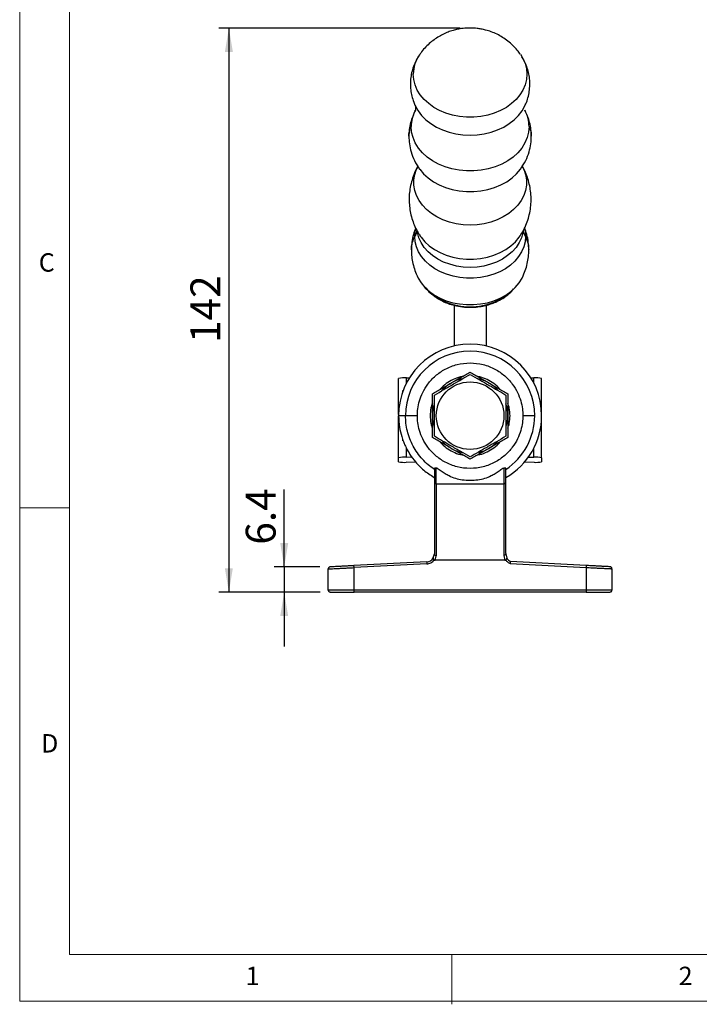
# Model space of a CAD drawing. Units: millimetres. Extents: x 5 to 297, y 6 to 206.
# Drawn here: x 5 to 74, y 6 to 105 of the extents above; entities that cross this region are included whole.
import ezdxf

# ---------------------------------------------------------------- set-up
doc = ezdxf.new("R2010")
doc.units = ezdxf.units.MM
doc.layers.add('DIM', color=5, linetype='Continuous')
doc.layers.add('SLD-0', color=179, linetype='Continuous')
doc.styles.add('SLDTEXTSTYLE1', font='TXT', dxfattribs={"width": 0.75})
doc.dimstyles.new('SLDDIMSTYLE1', dxfattribs={"dimtxt": 3, "dimasz": 2.4, "dimexe": 0, "dimexo": 0.0625, "dimgap": 0.75, "dimtad": 1, "dimdec": 1, "dimlfac": 2.5, "dimrnd": 1e-09, "dimzin": 12, "dimdsep": 46, "dimtxsty": 'SLDTEXTSTYLE1', "dimsah": 1, "dimcen": 0.09, "dimadec": 0, "dimazin": 3, "dimtfac": 1, "dimtdec": 1, "dimtmove": 0, "dimatfit": 0, "dimfxl": 0, "dimfrac": 2, "dimtolj": 1, "dimtzin": 12, "dimarcsym": 0})
doc.dimstyles.new('SLDDIMSTYLE2', dxfattribs={"dimtxt": 3, "dimasz": 2.4, "dimexe": 0, "dimexo": 0.0625, "dimgap": 0.75, "dimtad": 1, "dimdec": 1, "dimlfac": 2.5, "dimrnd": 1e-09, "dimzin": 12, "dimdsep": 46, "dimtxsty": 'SLDTEXTSTYLE1', "dimsah": 1, "dimcen": 0.09, "dimadec": 0, "dimazin": 3, "dimtfac": 1, "dimtdec": 1, "dimtofl": 0, "dimtmove": 0, "dimatfit": 3, "dimfxl": 0, "dimfrac": 2, "dimtolj": 1, "dimtzin": 12, "dimarcsym": 0})

# ---------------------------------------------------------------- blocks, each defined once
blk = doc.blocks.new('_D_10')
at = {"layer": 'DIM', "color": 5}
for p, q in [((31.927, 50.019), (31.927, 57.809)), ((35.501, 50.019), (30.927, 50.019)), ((31.927, 50.019), (31.927, 47.498)), ((35.559, 47.498), (30.927, 47.498)), ((31.927, 47.498), (31.927, 41.998))]:
    blk.add_line(p, q, dxfattribs=at)
for points in [[(31.927, 50.019), (32.327, 52.419), (31.527, 52.419)], [(31.927, 47.498), (31.527, 45.098), (32.327, 45.098)]]:
    blk.add_solid(points, dxfattribs=at)
at = {"layer": 'DIM', "color": 5, "insert": (28.06, 52.267), "char_height": 3, "attachment_point": 1, "rotation": 90, "style": 'SLDTEXTSTYLE1'}
blk.add_mtext('6.4', dxfattribs=at)
blk = doc.blocks.new('_D_11')
at = {"layer": 'DIM', "color": 5}
for p, q in [((49.639, 104.298), (25.358, 104.298)), ((26.358, 104.298), (26.358, 47.498)), ((35.559, 47.498), (25.358, 47.498))]:
    blk.add_line(p, q, dxfattribs=at)
for points in [[(26.358, 104.298), (25.958, 101.898), (26.758, 101.898)], [(26.358, 47.498), (26.758, 49.898), (25.958, 49.898)]]:
    blk.add_solid(points, dxfattribs=at)
at = {"layer": 'DIM', "color": 5, "insert": (22.491, 72.573), "char_height": 3, "attachment_point": 1, "rotation": 90, "style": 'SLDTEXTSTYLE1'}
blk.add_mtext('142', dxfattribs=at)

msp = doc.modelspace()

# ---------------------------------------------------------------- linework, layer by layer
at = {"color": 7, "linetype": 'Continuous', "lineweight": 25}
for p, q in [((55.726519, 90.097598), (55.760749, 90.145804)), ((49.039225, 76.375849), (49.039225, 72.278337)), ((52.239225, 76.375131), (52.239225, 72.278337)), ((43.439225, 65.365435), (43.439225, 69.008365)), ((44.231414, 69.073093), (44.538787, 69.083276)), ((56.739664, 69.083276), (57.047036, 69.073093)), ((57.839225, 65.365435), (57.839225, 69.008365)), ((43.865545, 67.700669), (43.865545, 67.797535)), ((43.439225, 61.013612), (43.439225, 65.257535)), ((57.839225, 61.013612), (57.839225, 65.149638)), ((43.865545, 62.717536), (43.865545, 62.787155)), ((43.439225, 60.623096), (43.439225, 61.013612)), ((45.221288, 60.526085), (44.201199, 60.560011)), ((44.231414, 61.078339), (44.779269, 61.096492)), ((57.077252, 60.560011), (56.067699, 60.526435)), ((56.515687, 61.095945), (57.047036, 61.078339)), ((57.839225, 61.013612), (57.839225, 60.623096)), ((47.331575, 59.977536), (47.239225, 59.977536)), ((53.946876, 59.977536), (54.039225, 59.977536)), ((54.039225, 59.977536), (54.039225, 58.40208)), ((47.039225, 58.587145), (47.039225, 51.337109)), ((54.239225, 51.366574), (54.239225, 58.587145)), ((47.239225, 58.40208), (54.039225, 58.40208)), ((47.239225, 58.40208), (47.239225, 51.15167)), ((54.039225, 58.40208), (54.039225, 51.188746)), ((46.930298, 50.934098), (47.039225, 51.337109)), ((47.130611, 50.698439), (47.239225, 51.15167)), ((54.128326, 50.698438), (47.130618, 50.698438)), ((54.039225, 51.188746), (54.128334, 50.698439)), ((54.238766, 51.360611), (54.330005, 50.927114)), ((36.359225, 47.697536), (36.359225, 49.827987)), ((46.28113, 50.538207), (38.948749, 50.1536)), ((46.291606, 50.338482), (38.959225, 49.953875)), ((38.959225, 47.697536), (38.959225, 49.953875)), ((54.675384, 50.369718), (62.319225, 49.968774)), ((62.329702, 50.1685), (54.719636, 50.567672)), ((62.319225, 49.968774), (62.319225, 47.697536)), ((64.919225, 49.842886), (64.919225, 47.697536)), ((38.959225, 47.697536), (36.359225, 47.697536)), ((62.319225, 47.697536), (38.959225, 47.697536)), ((38.959225, 47.497536), (38.959225, 47.697536)), ((64.919225, 47.697536), (62.319225, 47.697536)), ((62.319225, 47.497536), (38.959225, 47.497536))]:
    msp.add_line(p, q, dxfattribs=at)
at = {"color": 8, "linetype": 'Continuous', "lineweight": 25}
for p, q in [((44.231414, 68.542593), (44.231414, 69.073093)), ((57.047036, 68.542593), (57.047036, 69.073093)), ((44.139973, 65.257535), (43.438417, 65.257535)), ((44.231414, 61.078339), (44.231414, 61.973133)), ((57.047036, 61.078339), (57.047036, 61.972478))]:
    msp.add_line(p, q, dxfattribs=at)
at = {"color": 8, "linetype": 'Continuous', "lineweight": 25, "flags": 128}
for points in [[(55.70053, 101.653857), (55.958362, 101.23033), (56.18037, 100.714279), (56.314991, 100.181283), (56.360102, 99.639751), (56.314991, 99.098213), (56.18037, 98.565216), (55.958362, 98.049171), (55.652468, 97.558201), (55.267512, 97.100065), (54.809565, 96.68198), (54.28585, 96.310539), (53.704624, 95.991604), (53.075056, 95.730202), (52.407073, 95.530454), (51.711211, 95.395515), (50.998442, 95.327507), (50.280008, 95.327507), (49.56724, 95.395515), (48.871377, 95.530454), (48.203394, 95.730202), (47.573826, 95.991604), (46.992601, 96.310539), (46.468885, 96.68198), (46.010938, 97.100065), (45.625982, 97.558201), (45.320088, 98.049171), (45.09808, 98.565216), (44.963459, 99.098213), (44.918348, 99.639751), (44.918348, 99.639751)], [(45.128238, 96.444465), (45.400129, 95.962391), (45.760424, 95.491071), (46.194678, 95.056761), (46.696306, 94.666047), (47.257705, 94.324852), (47.870364, 94.038348), (48.524996, 93.810878), (49.211678, 93.645893), (49.92, 93.545891), (50.639225, 93.512387)], [(50.639225, 93.512387), (51.35845, 93.545891), (52.066772, 93.645893), (52.753454, 93.810878), (53.408086, 94.038348), (54.020745, 94.324852), (54.582144, 94.666047), (55.083773, 95.056761), (55.518026, 95.491071), (55.878321, 95.962391), (56.156851, 96.458561)], [(55.900905, 90.355296), (56.039063, 90.069155), (56.216382, 89.547561), (56.305746, 89.013294), (56.305746, 88.474781), (56.216382, 87.940512), (56.039063, 87.418918), (55.776584, 86.918221), (55.433087, 86.446316), (55.013987, 86.010651), (54.525895, 85.618092), (53.976508, 85.274829), (53.37449, 84.98628), (52.729335, 84.756992), (52.051218, 84.590582), (51.350833, 84.489674), (50.639225, 84.455861), (49.927618, 84.489674), (49.227232, 84.590582), (48.549115, 84.756992), (47.90396, 84.98628), (47.301942, 85.274829), (46.752555, 85.618092), (46.264463, 86.010651), (45.845363, 86.446316), (45.501866, 86.918221), (45.239388, 87.418918), (45.062068, 87.940512), (44.972704, 88.474781), (44.972704, 89.013294), (45.062068, 89.547561), (45.239388, 90.069155), (45.391578, 90.381191)], [(45.554455, 90.094103), (45.563404, 90.081761), (45.953165, 89.617906), (46.416828, 89.1946), (46.947081, 88.818524), (47.535562, 88.495607), (48.172989, 88.230942), (48.849309, 88.0287), (49.553858, 87.892077), (50.275524, 87.823219), (51.002926, 87.823219), (51.724592, 87.892077), (52.429141, 88.0287), (53.105462, 88.230942), (53.742889, 88.495607), (54.331369, 88.818524), (54.861622, 89.1946), (55.325285, 89.617906), (55.715047, 90.081761), (55.726519, 90.097598)], [(45.070026, 83.302103), (45.113941, 83.829282), (45.16749, 84.085573)], [(55.939277, 83.734248), (55.933525, 83.700128), (55.797254, 83.182712), (55.572727, 82.683156), (55.263787, 82.210005), (54.87572, 81.77136), (54.415164, 81.374724), (53.890001, 81.026886), (53.309217, 80.733792), (52.682749, 80.500461), (52.021315, 80.330883), (51.336233, 80.227963), (50.639225, 80.193458), (49.942217, 80.227963), (49.257136, 80.330883), (48.595702, 80.500461), (47.969233, 80.733792), (47.388449, 81.026886), (46.863286, 81.374724), (46.402731, 81.77136), (46.014663, 82.210005), (45.705723, 82.683156), (45.481196, 83.182712), (45.344925, 83.700128), (45.331842, 83.78158)], [(45.588275, 83.384533), (45.700915, 83.221544), (46.080117, 82.770256), (46.531219, 82.358418), (47.047107, 81.992532), (47.619644, 81.678362), (48.239803, 81.420867), (48.897801, 81.224106), (49.583263, 81.091182), (50.285378, 81.024192), (50.993073, 81.024192), (51.695188, 81.091182), (52.380649, 81.224106), (53.038648, 81.420867), (53.658806, 81.678362), (54.231343, 81.992532), (54.747231, 82.358418), (55.198333, 82.770256), (55.577535, 83.221544), (55.689552, 83.383585)], [(56.111617, 84.082953), (56.164509, 83.829282), (56.208424, 83.302103)]]:
    msp.add_lwpolyline(points, dxfattribs=at)
at = {"color": 7, "linetype": 'Continuous', "lineweight": 25, "flags": 128}
for points in [[(45.105815, 95.98418), (45.124514, 96.020306), (45.126298, 96.023704)], [(56.151067, 96.025769), (56.153937, 96.020306), (56.171139, 95.987106)], [(56.570448, 94.371242), (56.523678, 93.809796), (56.384107, 93.257205), (56.153937, 92.722179), (55.836795, 92.213164), (55.437685, 91.73818), (54.9629, 91.304724), (54.419929, 90.919627), (53.817333, 90.588964), (53.164617, 90.317951), (52.472074, 90.110857), (51.750625, 89.970956), (51.01165, 89.90045), (50.266801, 89.90045), (49.527825, 89.970956), (48.806377, 90.110857), (48.113833, 90.317951), (47.461117, 90.588964), (46.858522, 90.919627), (46.31555, 91.304724), (45.840765, 91.73818), (45.441655, 92.213164), (45.124514, 92.722179), (44.894343, 93.257205), (44.754772, 93.809796), (44.708002, 94.371242)], [(56.208424, 83.302103), (56.164509, 82.774926), (56.033457, 82.256062), (55.817335, 81.753693), (55.519551, 81.275747), (55.144801, 80.829756), (54.698996, 80.422754), (54.189166, 80.061163), (53.623351, 79.750682), (53.010475, 79.496212), (52.360202, 79.301761), (51.682789, 79.170398), (50.988918, 79.104192), (50.289532, 79.104192), (49.595661, 79.170398), (48.918248, 79.301761), (48.267976, 79.496212), (47.655099, 79.750682), (47.089284, 80.061163), (46.579454, 80.422754), (46.133649, 80.829756), (45.758899, 81.275747), (45.461115, 81.753693), (45.244993, 82.256062), (45.113941, 82.774926), (45.070026, 83.302103)], [(45.361448, 79.214914), (45.412909, 79.112939), (45.713466, 78.630541), (46.091704, 78.180398), (46.54166, 77.769608), (47.056236, 77.404649), (47.627318, 77.091278), (48.2459, 76.834438), (48.902227, 76.638178), (49.585946, 76.505591), (50.286277, 76.438771), (50.992174, 76.438771), (51.692504, 76.505591), (52.376224, 76.638178), (53.03255, 76.834438), (53.651132, 77.091278), (54.222214, 77.404649), (54.736791, 77.769608), (55.186747, 78.180398), (55.564985, 78.630541), (55.865541, 79.112939), (55.917666, 79.216285)], [(36.548748, 50.027712), (36.511257, 50.022149), (36.477723, 50.010627)], [(62.329702, 50.1685), (62.3295, 50.164662), (62.328904, 50.153296), (62.327936, 50.13484), (62.326633, 50.110001), (62.325045, 50.079736), (62.323235, 50.045206), (62.321269, 50.007739), (62.319225, 49.968774)]]:
    msp.add_lwpolyline(points, dxfattribs=at)
at = {"color": 7, "linetype": 'Continuous', "lineweight": 25}
msp.add_circle((50.639225, 65.257536), 3.4, dxfattribs=at)
at = {"color": 8, "linetype": 'Continuous', "lineweight": 25}
for centre, radius, start, end in [((48.434923, 99.602967), 3.516768, 144.49648599, 179.40069933), ((48.243834, 94.354697), 3.53587, 152.55845692, 179.73190078), ((53.034209, 94.354645), 3.536278, 0.26891433, 27.49250695), ((50.639225, 82.462491), 6.244256, 224.55072596, 315.44927404)]:
    msp.add_arc(centre, radius, start, end, dxfattribs=at)
at = {"color": 7, "linetype": 'Continuous', "lineweight": 25}
for centre, radius, start, end in [((50.639225, 65.257536), 7.200808, 0, 180), ((50.639225, 65.257536), 6.499251, 0, 180), ((44.120626, 65.548926), 3.525908, 88.1993979, 101.14282246), ((50.639225, 65.257536), 3.8, 119.99999999, 138.28780592), ((50.639225, 65.257536), 3.8, 103.4045659, 119.99999999), ((50.639225, 65.257536), 3.8, 60, 78.28780593), ((50.639225, 65.257536), 3.8, 43.4045659, 60), ((57.157824, 65.548926), 3.525908, 78.85717754, 91.8006021), ((50.639225, 65.257536), 3.8, 0, 18.28780592), ((50.639225, 65.257536), 3.8, 163.4045659, 179.99999999), ((50.639225, 65.257536), 3.8, 179.99999999, 198.28780592), ((50.639225, 65.257536), 6.499251, 303.63566724, 0), ((50.639225, 65.257536), 7.200808, 300.00877325, 0), ((50.639225, 65.257536), 3.8, 343.4045659, 0), ((50.639225, 65.257536), 3.8, 223.4045659, 240.00000001), ((50.639225, 65.257536), 3.8, 300.00000001, 318.28780592), ((50.639225, 65.257536), 3.8, 240.00000001, 258.28780593), ((50.639225, 65.257536), 3.8, 283.4045659, 300.00000001), ((44.120622, 57.554226), 3.525854, 88.19929936, 101.142921), ((44.087171, 63.816068), 3.258053, 258.52881606, 272.00568877), ((57.157829, 57.554226), 3.525854, 78.857079, 91.80070064), ((57.191279, 63.816068), 3.258053, 267.99431123, 281.47118394), ((50.639225, 65.257536), 6.499251, 263.07218191, 276.92781809), ((46.239225, 51.337109), 0.8, 273.00259815, 329.7506681), ((47.23221, 51.344675), 0.193133, 182.2450763, 272.08166301), ((55.03663, 51.302189), 0.8, 207.95925524, 246.65651214), ((36.559225, 49.827987), 0.2, 149.48789989, 179.9999932), ((64.719225, 49.842886), 0.2, 0, 86.99740118)]:
    msp.add_arc(centre, radius, start, end, dxfattribs=at)
for points, knots in [([(50.639225, 104.297538), (50.401812, 104.290055), (50.067279, 104.279511), (49.576045, 104.209013), (49.156351, 104.1236), (48.662331, 103.980021), (48.153392, 103.783703), (47.636464, 103.527895), (47.126308, 103.211242), (46.633854, 102.834462), (46.173844, 102.396821), (45.817903, 101.99709), (45.639065, 101.729756), (45.58038, 101.642032)], [0, 0, 0, 0, 0.119761826, 0.168753156, 0.250337837, 0.335782261, 0.428150137, 0.525354552, 0.626498409, 0.730819319, 0.837727124, 0.94675081, 1, 1, 1, 1]), ([(55.689564, 101.653833), (55.590474, 101.794954), (55.365568, 102.115261), (54.945288, 102.559103), (54.453698, 102.991487), (53.920217, 103.365561), (53.35775, 103.678312), (52.78327, 103.923606), (52.244008, 104.093171), (51.766203, 104.198468), (51.245435, 104.278198), (50.874773, 104.290023), (50.639225, 104.297538)], [0, 0, 0, 0, 0.087182951, 0.197882686, 0.30828487, 0.41813504, 0.526928071, 0.633423695, 0.733719953, 0.812535969, 0.880870428, 1, 1, 1, 1]), ([(45.581812, 101.64072), (45.509367, 101.53931), (45.306149, 101.254843), (45.053271, 100.740585), (44.823639, 100.116874), (44.680915, 99.476753), (44.632487, 98.988519), (44.629702, 98.717249), (44.629124, 98.660965)], [0, 0, 0, 0, 0.117443472, 0.329442317, 0.538194062, 0.743890863, 0.946861744, 1, 1, 1, 1]), ([(56.147824, 96.461175), (56.18059, 96.524941), (56.314342, 96.785236), (56.469975, 97.274112), (56.609354, 97.912722), (56.661407, 98.55735), (56.634548, 99.195683), (56.530596, 99.820769), (56.35082, 100.423442), (56.129425, 100.954124), (55.940521, 101.265446), (55.859863, 101.398374)], [0, 0, 0, 0, 0.041640991, 0.16998006, 0.296454192, 0.421276664, 0.544720361, 0.667068295, 0.788616587, 0.909744304, 1, 1, 1, 1]), ([(44.629124, 98.660965), (44.635838, 98.459817), (44.649577, 98.048215), (44.766056, 97.437185), (44.925396, 96.893706), (45.076368, 96.573009), (45.138222, 96.441619)], [0, 0, 0, 0, 0.262631079, 0.537413121, 0.810478134, 1, 1, 1, 1]), ([(45.120286, 96.461628), (45.119938, 96.462329), (45.114963, 96.472347), (45.132815, 96.430047), (45.148278, 96.346019), (45.154168, 96.254654), (45.151542, 96.159294), (45.1396, 96.068764), (45.118426, 96.00741), (45.121511, 96.01426), (45.122289, 96.015988)], [0, 0, 0, 0, 0.012042974, 0.172015159, 0.356779526, 0.500188331, 0.564282565, 0.770080154, 0.942020676, 1, 1, 1, 1]), ([(45.126169, 96.023462), (44.9442, 95.612349), (44.667505, 94.987229), (44.501422, 94.084757), (44.485327, 93.61788), (44.477253, 93.38368)], [0, 0, 0, 0, 0.489113402, 0.743723953, 1, 1, 1, 1]), ([(56.801197, 93.38368), (56.793618, 93.618084), (56.778508, 94.085369), (56.644935, 94.768487), (56.444184, 95.420326), (56.248409, 95.824841), (56.152281, 96.023462)], [0, 0, 0, 0, 0.256049437, 0.51043485, 0.759617087, 1, 1, 1, 1]), ([(44.477152, 93.404649), (44.487364, 93.148326), (44.508811, 92.609977), (44.696089, 91.784032), (45.020787, 90.915814), (45.371551, 90.375748), (45.554645, 90.09384)], [0, 0, 0, 0, 0.216138484, 0.453950036, 0.7149692, 1, 1, 1, 1]), ([(55.723805, 90.09384), (55.906899, 90.375748), (56.257663, 90.915814), (56.582361, 91.784032), (56.769639, 92.609977), (56.791087, 93.148326), (56.801298, 93.404649)], [0, 0, 0, 0, 0.2850308, 0.546049964, 0.783861516, 1, 1, 1, 1]), ([(45.393051, 90.3704), (45.329556, 90.262053), (45.138697, 89.93637), (44.898321, 89.353626), (44.678016, 88.635055), (44.547089, 87.916677), (44.50547, 87.384431), (44.50329, 87.099891), (44.50287, 87.045084)], [0, 0, 0, 0, 0.108173264, 0.325161637, 0.541034184, 0.754898104, 0.952789266, 1, 1, 1, 1]), ([(55.681664, 83.381609), (55.707403, 83.41773), (55.864717, 83.638492), (56.108189, 84.10373), (56.39721, 84.773414), (56.608996, 85.495327), (56.739834, 86.229292), (56.788362, 86.965831), (56.757341, 87.695248), (56.648898, 88.408384), (56.469578, 89.098788), (56.214071, 89.753026), (56.018505, 90.17947), (55.892744, 90.374749), (55.892088, 90.375767)], [0, 0, 0, 0, 0.018081343, 0.110510114, 0.213121158, 0.315191621, 0.416306912, 0.516382486, 0.615364119, 0.713203423, 0.809854259, 0.905294925, 0.999506252, 1, 1, 1, 1]), ([(44.50287, 87.045084), (44.509711, 86.814438), (44.523675, 86.343728), (44.638207, 85.643608), (44.821222, 84.955307), (45.076991, 84.300806), (45.336046, 83.774635), (45.53196, 83.483876), (45.598783, 83.384703)], [0, 0, 0, 0, 0.178407487, 0.364101912, 0.547530384, 0.728658281, 0.907450159, 1, 1, 1, 1]), ([(45.153568, 84.172467), (45.074541, 83.950851), (44.907106, 83.481306), (44.761872, 82.727547), (44.741483, 82.200325), (44.731245, 81.935589)], [0, 0, 0, 0, 0.307973669, 0.652510804, 1, 1, 1, 1]), ([(56.547206, 81.935589), (56.536965, 82.200324), (56.516571, 82.727545), (56.371496, 83.480668), (56.204297, 83.9496), (56.125499, 84.170602)], [0, 0, 0, 0, 0.347787585, 0.692620575, 1, 1, 1, 1]), ([(44.73127, 81.947733), (44.737954, 81.720975), (44.751546, 81.259867), (44.872895, 80.56369), (45.068936, 79.8614), (45.272598, 79.412926), (45.375809, 79.185651)], [0, 0, 0, 0, 0.2384557361, 0.4848966642, 0.7389580729, 1, 1, 1, 1]), ([(55.902641, 79.185651), (56.005852, 79.412926), (56.209515, 79.8614), (56.405555, 80.56369), (56.526904, 81.259867), (56.540496, 81.720975), (56.54718, 81.947733)], [0, 0, 0, 0, 0.2610419271, 0.5151033358, 0.7615442639, 1, 1, 1, 1]), ([(46.114018, 78.202085), (46.236873, 78.044889), (46.495705, 77.713708), (46.908454, 77.37957), (47.244743, 77.1434), (47.492469, 76.989428), (47.825946, 76.806089), (48.292503, 76.59495), (48.929181, 76.382663), (49.675552, 76.226404), (50.466353, 76.159717), (51.222119, 76.185302), (51.892196, 76.280846), (52.468213, 76.421612), (52.980253, 76.59606), (53.515338, 76.83067), (54.122587, 77.187582), (54.663894, 77.591733), (54.926802, 77.919364), (55.015313, 78.029666)], [0, 0, 0, 0, 0.061826902, 0.130257563, 0.16026686, 0.188374739, 0.220523565, 0.276671505, 0.342722017, 0.418823832, 0.497883923, 0.570388223, 0.635626477, 0.693316183, 0.743471866, 0.795794416, 0.867228213, 0.955300437, 1, 1, 1, 1]), ([(45.327524, 65.257535), (45.336681, 65.493252), (45.356196, 65.99565), (45.529227, 66.783624), (45.853889, 67.629455), (46.283544, 68.331488), (46.736794, 68.875362), (47.292163, 69.415297), (48.137942, 69.998862), (49.33126, 70.460735), (50.639234, 70.6243), (51.947156, 70.460771), (53.140621, 69.998724), (54.136156, 69.312101), (54.895756, 68.493759), (55.424475, 67.629536), (55.749242, 66.783606), (55.922251, 65.995654), (55.941769, 65.493253), (55.950926, 65.257535)], [0, 0, 0, 0, 0.0424198672, 0.0904124357, 0.1444902266, 0.2049508981, 0.2376110863, 0.2718013094, 0.3442111617, 0.4209476936, 0.5000459217, 0.5791441498, 0.6558806817, 0.7282905339, 0.7950491019, 0.8555097734, 0.9095875643, 0.9575801328, 1, 1, 1, 1]), ([(47.039225, 67.335997), (47.35169, 67.516399), (47.983396, 67.881115), (48.919334, 68.421477), (49.814003, 68.938016), (50.362476, 69.254676), (50.639225, 69.414457)], [0, 0, 0, 0, 0.26461362, 0.534965725, 0.765352492, 1, 1, 1, 1]), ([(48.739225, 68.548433), (48.818412, 68.594151), (49.056598, 68.731668), (49.454723, 68.961525), (49.931167, 69.236599), (50.325969, 69.464539), (50.560818, 69.60013), (50.639225, 69.645398)], [0, 0, 0, 0, 0.1231618, 0.37046085, 0.620621773, 0.873338881, 1, 1, 1, 1]), ([(50.639225, 69.645398), (50.715733, 69.601226), (50.945536, 69.468548), (51.334857, 69.243774), (51.810807, 68.968985), (52.214096, 68.736146), (52.457764, 68.595464), (52.539225, 68.548433)], [0, 0, 0, 0, 0.123598018, 0.371248116, 0.621013751, 0.873301495, 1, 1, 1, 1]), ([(50.639225, 69.414457), (50.95169, 69.234056), (51.583396, 68.86934), (52.519334, 68.328977), (53.414003, 67.812439), (53.962476, 67.495778), (54.239225, 67.335997)], [0, 0, 0, 0, 0.264613676, 0.534965762, 0.765352529, 1, 1, 1, 1]), ([(46.839225, 67.451466), (46.992593, 67.540013), (47.29984, 67.717403), (47.771383, 67.989649), (48.251899, 68.267075), (48.576437, 68.454447), (48.739225, 68.548433)], [0, 0, 0, 0, 0.247268727, 0.495362756, 0.746874062, 1, 1, 1, 1]), ([(49.877353, 69.205531), (49.869689, 69.204796), (49.600312, 69.178947), (49.089699, 68.988288), (48.394703, 68.622701), (47.903318, 68.248274), (47.690097, 67.97759), (47.639715, 67.91363)], [0, 0, 0, 0, 0.008770669, 0.308290352, 0.607809909, 0.907329834, 1, 1, 1, 1]), ([(53.638735, 67.91363), (53.588353, 67.97759), (53.375132, 68.248274), (52.883747, 68.622701), (52.188752, 68.988288), (51.678139, 69.178947), (51.408761, 69.204796), (51.401097, 69.205531)], [0, 0, 0, 0, 0.092670166, 0.392190091, 0.691709648, 0.991229331, 1, 1, 1, 1]), ([(52.539225, 68.548433), (52.697744, 68.456911), (53.015819, 68.27327), (53.492692, 67.997949), (53.968649, 67.723154), (54.282158, 67.542149), (54.439225, 67.451466)], [0, 0, 0, 0, 0.2464913124, 0.494593279, 0.7467931697, 1, 1, 1, 1]), ([(46.839225, 65.257535), (46.839225, 65.440578), (46.839225, 65.807859), (46.839225, 66.358504), (46.839225, 66.908092), (46.839225, 67.270101), (46.839225, 67.451466)], [0, 0, 0, 0, 0.246491457, 0.494593237, 0.746793557, 1, 1, 1, 1]), ([(54.439225, 67.451466), (54.439225, 67.274373), (54.439225, 66.919595), (54.439225, 66.375103), (54.439225, 65.820252), (54.439225, 65.445507), (54.439225, 65.257535)], [0, 0, 0, 0, 0.247268701, 0.495362532, 0.746873892, 1, 1, 1, 1]), ([(46.839225, 66.522802), (46.784391, 66.363909), (46.643415, 65.955408), (46.626517, 65.522225), (46.616193, 65.257535)], [0, 0, 0, 0, 0.388964475, 1, 1, 1, 1]), ([(47.039225, 63.179075), (47.039225, 63.346848), (47.039225, 63.682954), (47.039225, 64.198788), (47.039225, 64.724436), (47.039225, 65.252871), (47.039225, 65.778894), (47.039225, 66.300558), (47.039225, 66.82122), (47.039225, 67.164177), (47.039225, 67.335997)], [0, 0, 0, 0, 0.12363403, 0.247680857, 0.373436605, 0.499999195, 0.623244967, 0.747296212, 0.873396231, 1, 1, 1, 1]), ([(54.239225, 67.335997), (54.239225, 67.168224), (54.239225, 66.832118), (54.239225, 66.316284), (54.239225, 65.790636), (54.239225, 65.262201), (54.239225, 64.736177), (54.239225, 64.214513), (54.239225, 63.693851), (54.239225, 63.350895), (54.239225, 63.179075)], [0, 0, 0, 0, 0.12363403, 0.247681202, 0.373436599, 0.49999954, 0.623245312, 0.747296556, 0.873396574, 1, 1, 1, 1]), ([(54.662258, 65.257535), (54.651933, 65.522225), (54.635035, 65.955408), (54.49406, 66.363909), (54.439225, 66.522802)], [0, 0, 0, 0, 0.611035525, 1, 1, 1, 1]), ([(43.438417, 65.257535), (43.456376, 64.868348), (43.489206, 64.156871), (43.698738, 63.293052), (43.905096, 62.692647), (44.071777, 62.29622), (44.285404, 61.855181), (44.617851, 61.27931), (45.177065, 60.529222), (45.970053, 59.716116), (46.656908, 59.273627), (47.01725, 59.041486)], [0, 0, 0, 0, 0.155388647, 0.284067231, 0.353459757, 0.40909839, 0.455833587, 0.549298141, 0.674361917, 0.829162118, 1, 1, 1, 1]), ([(47.039225, 59.846411), (46.826692, 59.998769), (46.397193, 60.306663), (45.825495, 60.867754), (45.316472, 61.498041), (44.889111, 62.192201), (44.551823, 62.932251), (44.313479, 63.700783), (44.166744, 64.479121), (44.148823, 65.000219), (44.139973, 65.257535)], [0, 0, 0, 0, 0.122630848, 0.247819274, 0.37467505, 0.502232983, 0.629495397, 0.75547846, 0.87925624, 1, 1, 1, 1]), ([(45.327524, 65.257535), (45.172027, 65.257535), (44.850743, 65.257535), (44.471705, 65.257535), (44.225331, 65.257535), (44.167812, 65.257535), (44.139973, 65.257535)], [0, 0, 0, 0, 0.271994106, 0.561983702, 0.788004651, 1, 1, 1, 1]), ([(55.950926, 65.257535), (55.94177, 65.021819), (55.922255, 64.519421), (55.749223, 63.731447), (55.42456, 62.885617), (54.994906, 62.183583), (54.541657, 61.639709), (53.986287, 61.099774), (53.140508, 60.516211), (51.94719, 60.054335), (50.639217, 59.890773), (49.331294, 60.054299), (48.137831, 60.516349), (47.142294, 61.20297), (46.382694, 62.021312), (45.853976, 62.885536), (45.529208, 63.731465), (45.3562, 64.519417), (45.336682, 65.021818), (45.327524, 65.257535)], [0, 0, 0, 0, 0.04241987, 0.090412441, 0.144490152, 0.204950904, 0.237611094, 0.271801319, 0.344211125, 0.420947694, 0.500045922, 0.579144149, 0.655880718, 0.728290524, 0.795049096, 0.855509848, 0.909587559, 0.95758013, 1, 1, 1, 1]), ([(46.616193, 65.257535), (46.626517, 64.992846), (46.643415, 64.559663), (46.784391, 64.151162), (46.839225, 63.992269)], [0, 0, 0, 0, 0.611035525, 1, 1, 1, 1]), ([(46.839225, 63.063605), (46.839225, 63.240698), (46.839225, 63.595476), (46.839225, 64.139968), (46.839225, 64.694819), (46.839225, 65.069564), (46.839225, 65.257535)], [0, 0, 0, 0, 0.247268701, 0.495362532, 0.746873892, 1, 1, 1, 1]), ([(54.439225, 65.257535), (54.439225, 65.074493), (54.439225, 64.707212), (54.439225, 64.156568), (54.439225, 63.606979), (54.439225, 63.24497), (54.439225, 63.063605)], [0, 0, 0, 0, 0.246490792, 0.494593239, 0.746792906, 1, 1, 1, 1]), ([(54.439225, 63.992269), (54.49406, 64.151162), (54.635035, 64.559663), (54.651933, 64.992846), (54.662258, 65.257535)], [0, 0, 0, 0, 0.388964475, 1, 1, 1, 1]), ([(57.138477, 65.257535), (57.098818, 65.257535), (57.016875, 65.257535), (56.695633, 65.257535), (56.321729, 65.257535), (56.07186, 65.257535), (55.950926, 65.257535)], [0, 0, 0, 0, 0.271994224, 0.561983707, 0.788004764, 1, 1, 1, 1]), ([(48.739225, 61.966639), (48.580706, 62.05816), (48.26263, 62.2418), (47.78576, 62.517124), (47.309801, 62.791917), (46.996292, 62.972922), (46.839225, 63.063605)], [0, 0, 0, 0, 0.24649106, 0.49459344, 0.746793086, 1, 1, 1, 1]), ([(50.639225, 61.100614), (50.32676, 61.281015), (49.695054, 61.645731), (48.759117, 62.186096), (47.864447, 62.702632), (47.315974, 63.019294), (47.039225, 63.179075)], [0, 0, 0, 0, 0.26461363, 0.534965846, 0.765352397, 1, 1, 1, 1]), ([(47.639715, 62.601442), (47.690097, 62.537482), (47.903317, 62.266797), (48.394704, 61.892372), (49.089698, 61.526784), (49.600312, 61.336125), (49.869689, 61.310277), (49.877353, 61.309541)], [0, 0, 0, 0, 0.092670596, 0.392190139, 0.691709672, 0.991229331, 1, 1, 1, 1]), ([(54.239225, 63.179075), (53.92676, 62.998674), (53.295054, 62.633958), (52.359117, 62.093594), (51.464447, 61.577055), (50.915974, 61.260395), (50.639225, 61.100614)], [0, 0, 0, 0, 0.264613573, 0.534965807, 0.765352533, 1, 1, 1, 1]), ([(51.401097, 61.309541), (51.408761, 61.310277), (51.678139, 61.336125), (52.188752, 61.526784), (52.883746, 61.892372), (53.375134, 62.266797), (53.588353, 62.537482), (53.638735, 62.601442)], [0, 0, 0, 0, 0.008770669, 0.308290328, 0.607809861, 0.907329404, 1, 1, 1, 1]), ([(54.439225, 63.063605), (54.285858, 62.975058), (53.97861, 62.79767), (53.507067, 62.525423), (53.026552, 62.247998), (52.702013, 62.060625), (52.539225, 61.966639)], [0, 0, 0, 0, 0.247268483, 0.495362593, 0.74687398, 1, 1, 1, 1]), ([(50.639225, 60.869674), (50.562718, 60.913845), (50.332914, 61.046522), (49.943594, 61.271297), (49.467643, 61.546086), (49.064355, 61.778927), (48.820686, 61.919608), (48.739225, 61.966639)], [0, 0, 0, 0, 0.123597694, 0.37124779, 0.621013422, 0.873301497, 1, 1, 1, 1]), ([(52.539225, 61.966639), (52.380706, 61.875118), (52.06263, 61.691478), (51.58576, 61.416154), (51.109801, 61.141362), (50.796292, 60.960357), (50.639225, 60.869674)], [0, 0, 0, 0, 0.246491024, 0.494593405, 0.746793033, 1, 1, 1, 1]), ([(46.972753, 59.915416), (46.983304, 59.908228), (47.028447, 59.877475), (47.032931, 59.839968), (47.036367, 59.811229)], [0, 0, 0, 0, 0.233738897, 1, 1, 1, 1]), ([(47.039225, 59.977536), (47.039225, 59.828938), (47.039225, 59.526912), (47.039225, 59.126127), (47.039225, 58.792454), (47.039225, 58.65478), (47.039225, 58.587143)], [0, 0, 0, 0, 0.246358287, 0.500725702, 0.754711982, 1, 1, 1, 1]), ([(47.239225, 59.977536), (47.226016, 59.977536), (47.199625, 59.977536), (47.149192, 59.977536), (47.093941, 59.977536), (47.048122, 59.977536), (47.042192, 59.977536), (47.039225, 59.977536)], [0, 0, 0, 0, 0.12586337, 0.251474569, 0.500806342, 0.750282881, 1, 1, 1, 1]), ([(47.239225, 58.40208), (47.239225, 58.480226), (47.239225, 58.636519), (47.239225, 59.014298), (47.239225, 59.465655), (47.239225, 59.806909), (47.239225, 59.977536)], [0, 0, 0, 0, 0.250000043, 0.500000037, 0.750000233, 1, 1, 1, 1]), ([(47.331575, 59.977536), (47.463912, 59.882051), (47.723886, 59.694475), (48.116305, 59.434882), (48.586309, 59.171353), (49.156794, 58.935282), (49.622639, 58.848885), (49.855293, 58.805736)], [0, 0, 0, 0, 0.170800755, 0.33553368, 0.499548876, 0.750062315, 1, 1, 1, 1]), ([(51.423157, 58.805736), (51.656728, 58.849093), (52.123653, 58.935768), (52.694353, 59.172453), (53.163551, 59.435793), (53.55503, 59.69481), (53.814628, 59.882116), (53.946876, 59.977536)], [0, 0, 0, 0, 0.250931419, 0.501630755, 0.664950566, 0.829314528, 1, 1, 1, 1]), ([(54.239225, 59.977536), (54.236248, 59.977536), (54.230305, 59.977536), (54.184356, 59.977536), (54.11825, 59.977536), (54.065574, 59.977536), (54.039225, 59.977536)], [0, 0, 0, 0, 0.2506028154, 0.5002895071, 0.7500419475, 1, 1, 1, 1]), ([(54.239225, 58.587143), (54.239225, 58.65478), (54.239225, 58.792454), (54.239225, 59.126127), (54.239225, 59.526912), (54.239225, 59.828938), (54.239225, 59.977536)], [0, 0, 0, 0, 0.245288018, 0.499274298, 0.753641713, 1, 1, 1, 1]), ([(47.039225, 58.587145), (47.040366, 58.572135), (47.042584, 58.542938), (47.059432, 58.502841), (47.083212, 58.46912), (47.120555, 58.435139), (47.173274, 58.407637), (47.218421, 58.403833), (47.239225, 58.40208)], [0, 0, 0, 0, 0.155016622, 0.301523804, 0.439518944, 0.568993601, 0.801385138, 1, 1, 1, 1]), ([(49.855293, 58.805736), (50.117328, 58.777533), (50.639974, 58.72128), (51.162571, 58.777635), (51.423157, 58.805736)], [0, 0, 0, 0, 0.501362676, 1, 1, 1, 1]), ([(54.039225, 58.40208), (54.06003, 58.403833), (54.105176, 58.407637), (54.157896, 58.435139), (54.195238, 58.46912), (54.219018, 58.502841), (54.235866, 58.542938), (54.238085, 58.572135), (54.239225, 58.587145)], [0, 0, 0, 0, 0.198614862, 0.431006399, 0.560481056, 0.698476196, 0.844983378, 1, 1, 1, 1]), ([(46.291606, 50.338482), (46.361525, 50.34642), (46.503544, 50.362543), (46.704912, 50.44433), (46.888655, 50.563496), (46.984138, 50.672752), (47.031498, 50.726942)], [0, 0, 0, 0, 0.244327453, 0.49628033, 0.750158657, 1, 1, 1, 1]), ([(46.930298, 50.934098), (46.925005, 50.920527), (46.914405, 50.893353), (46.92491, 50.84753), (46.945671, 50.808645), (46.96836, 50.77917), (46.996739, 50.75093), (47.019948, 50.734909), (47.031495, 50.726938)], [0, 0, 0, 0, 0.249353533, 0.499289668, 0.629702617, 0.749743054, 0.875482416, 1, 1, 1, 1]), ([(47.031495, 50.726938), (47.047049, 50.718632), (47.07806, 50.70207), (47.11313, 50.699647), (47.130611, 50.698439)], [0, 0, 0, 0, 0.501539511, 1, 1, 1, 1]), ([(54.238766, 51.360611), (54.235751, 51.342572), (54.229173, 51.303215), (54.198952, 51.25813), (54.162797, 51.226135), (54.127313, 51.205783), (54.085366, 51.191422), (54.054905, 51.189655), (54.039225, 51.188746)], [0, 0, 0, 0, 0.195933337, 0.427471267, 0.557151624, 0.695803004, 0.843422509, 1, 1, 1, 1]), ([(54.128334, 50.698439), (54.144702, 50.699504), (54.177321, 50.701625), (54.206644, 50.716064), (54.221253, 50.723258)], [0, 0, 0, 0, 0.5017710648, 1, 1, 1, 1]), ([(54.221251, 50.723262), (54.284279, 50.647307), (54.409737, 50.496118), (54.587116, 50.411718), (54.675384, 50.369718)], [0, 0, 0, 0, 0.5023790624, 1, 1, 1, 1]), ([(54.221253, 50.723258), (54.23311, 50.73078), (54.25695, 50.745905), (54.286389, 50.773093), (54.31016, 50.801762), (54.332315, 50.839945), (54.344429, 50.885504), (54.334809, 50.913255), (54.330005, 50.927114)], [0, 0, 0, 0, 0.1244558809, 0.2502524877, 0.3702195648, 0.5007146488, 0.750660191, 1, 1, 1, 1]), ([(54.239225, 51.366574), (54.239218, 51.366507), (54.239209, 51.366418), (54.239011, 51.363881), (54.238878, 51.362128), (54.238802, 51.361098), (54.238766, 51.360611)], [0, 0, 0, 0, 0.6457378555, 0.8492161052, 0.9287884087, 1, 1, 1, 1]), ([(36.359225, 49.827987), (36.36878, 49.828454), (36.388016, 49.829396), (36.541263, 49.836791), (36.780968, 49.848431), (37.048196, 49.861336), (37.296092, 49.873361), (37.495067, 49.883007), (37.718526, 49.893817), (38.008166, 49.907805), (38.420389, 49.927898), (38.760942, 49.944316), (38.959225, 49.953875)], [0, 0, 0, 0, 0.124081475, 0.249800766, 0.371993884, 0.499678472, 0.557634025, 0.618667318, 0.682778389, 0.749967019, 0.854420697, 1, 1, 1, 1]), ([(36.478071, 50.010782), (36.460966, 50.001306), (36.426472, 49.982195), (36.390365, 49.935752), (36.369895, 49.882411), (36.371141, 49.846376), (36.371755, 49.828594)], [0, 0, 0, 0, 0.249295878, 0.502757729, 0.754612332, 1, 1, 1, 1]), ([(38.948749, 50.1536), (38.791673, 50.145361), (38.477536, 50.128883), (38.024435, 50.105117), (37.606814, 50.083211), (37.240878, 50.064017), (36.940094, 50.04824), (36.718272, 50.036605), (36.575549, 50.029118), (36.557681, 50.028181), (36.548748, 50.027712)], [0, 0, 0, 0, 0.1250841784, 0.2501555851, 0.3752031129, 0.5002198623, 0.6252031094, 0.7501555797, 0.8750842067, 1, 1, 1, 1]), ([(38.959225, 49.953875), (38.957907, 49.978999), (38.955881, 50.017649), (38.953441, 50.064149), (38.951763, 50.096146), (38.95041, 50.121923), (38.949105, 50.146828), (38.948889, 50.150932), (38.948749, 50.1536)], [0, 0, 0, 0, 0.2394569349, 0.3683601827, 0.5000011464, 0.6316406267, 0.7605424131, 1, 1, 1, 1]), ([(46.28113, 50.538207), (46.281288, 50.535205), (46.281602, 50.529201), (46.284026, 50.483014), (46.287488, 50.416996), (46.290234, 50.364654), (46.291606, 50.338482)], [0, 0, 0, 0, 0.250000431, 0.499998909, 0.749999748, 1, 1, 1, 1]), ([(54.675384, 50.369718), (54.679079, 50.386967), (54.683929, 50.409613), (54.689368, 50.434249), (54.696458, 50.466153), (54.704671, 50.502788), (54.712242, 50.536008), (54.717964, 50.56088), (54.718976, 50.564991), (54.719636, 50.567672)], [0, 0, 0, 0, 0.167347215, 0.219710798, 0.25106571, 0.500164595, 0.632803981, 0.760434143, 1, 1, 1, 1]), ([(64.729702, 50.042612), (64.720769, 50.04308), (64.702902, 50.044017), (64.560178, 50.051504), (64.338357, 50.063139), (64.037573, 50.078916), (63.671636, 50.098111), (63.254015, 50.120016), (62.800914, 50.143783), (62.486778, 50.16026), (62.329702, 50.1685)], [0, 0, 0, 0, 0.124915793, 0.249844419, 0.374796891, 0.499780138, 0.624796887, 0.749844413, 0.874915822, 1, 1, 1, 1]), ([(64.869266, 49.845305), (64.878639, 49.882463), (64.897275, 49.95634), (64.83255, 50.002659), (64.80038, 50.025681)], [0, 0, 0, 0, 0.502976481, 1, 1, 1, 1]), ([(64.869062, 49.845323), (64.869347, 49.845309), (64.918639, 49.842929), (64.918933, 49.842907), (64.919225, 49.842886)], [0, 0, 0, 0, 0.005774975, 1, 1, 1, 1]), ([(36.359225, 47.697536), (36.362231, 47.671328), (36.368244, 47.618914), (36.414494, 47.552805), (36.480603, 47.506555), (36.533018, 47.500542), (36.559225, 47.497536)], [0, 0, 0, 0, 0.2500002933, 0.5000009796, 0.7499995324, 1, 1, 1, 1]), ([(62.319225, 47.697536), (62.319225, 47.671328), (62.319225, 47.618914), (62.319225, 47.552805), (62.319225, 47.506555), (62.319225, 47.500542), (62.319225, 47.497536)], [0, 0, 0, 0, 0.250000293, 0.50000098, 0.749999532, 1, 1, 1, 1]), ([(64.719225, 47.497536), (64.745433, 47.500542), (64.797847, 47.506555), (64.863956, 47.552805), (64.910206, 47.618914), (64.916219, 47.671328), (64.919225, 47.697536)], [0, 0, 0, 0, 0.2500004676, 0.4999990204, 0.7499997067, 1, 1, 1, 1]), ([(36.559225, 47.497536), (36.567012, 47.497536), (36.583051, 47.497536), (36.716578, 47.497536), (36.937992, 47.497536), (37.250161, 47.497536), (37.633875, 47.497536), (38.064024, 47.497536), (38.511316, 47.497536), (38.812845, 47.497536), (38.959225, 47.497536)], [0, 0, 0, 0, 0.116516039, 0.240011295, 0.368640739, 0.500000059, 0.631359378, 0.759988822, 0.883483997, 1, 1, 1, 1]), ([(62.319225, 47.497536), (62.465606, 47.497536), (62.767134, 47.497536), (63.214427, 47.497536), (63.644576, 47.497536), (64.02829, 47.497536), (64.340458, 47.497536), (64.561872, 47.497536), (64.695399, 47.497536), (64.711439, 47.497536), (64.719225, 47.497536)], [0, 0, 0, 0, 0.116516003, 0.240011178, 0.368640622, 0.499999941, 0.631359261, 0.759988705, 0.883483961, 1, 1, 1, 1])]:
    msp.add_open_spline(points, degree=3, knots=knots, dxfattribs=at)
at = {"color": 8, "linetype": 'Continuous', "lineweight": 25}
for points, knots in [([(44.477548, 93.404673), (44.477417, 93.405544), (44.452519, 93.569943), (44.521956, 93.899878), (44.646305, 94.214927), (44.708002, 94.371242)], [0, 0, 0, 0, 0.0026770213, 0.5051655206, 1, 1, 1, 1]), ([(56.570448, 94.371242), (56.656292, 94.170945), (56.792421, 93.85332), (56.781883, 93.52471), (56.77799, 93.403326)], [0, 0, 0, 0, 0.630610769, 1, 1, 1, 1]), ([(44.751124, 81.947691), (44.745468, 82.016093), (44.723571, 82.280876), (44.826663, 82.73971), (44.989226, 83.115379), (45.070026, 83.302103)], [0, 0, 0, 0, 0.149070145, 0.577051917, 1, 1, 1, 1]), ([(45.262417, 83.959816), (45.254584, 83.873601), (45.234215, 83.649417), (45.132577, 83.434419), (45.070026, 83.302103)], [0, 0, 0, 0, 0.3845721338, 1, 1, 1, 1]), ([(56.208424, 83.302103), (56.129804, 83.471083), (56.031952, 83.681399), (56.013577, 83.899665), (56.009966, 83.942563)], [0, 0, 0, 0, 0.803457707, 1, 1, 1, 1]), ([(56.208424, 83.302103), (56.314163, 83.063161), (56.510388, 82.619749), (56.526648, 82.158582), (56.534147, 81.945924)], [0, 0, 0, 0, 0.5388689327, 1, 1, 1, 1]), ([(62.319225, 49.968774), (62.425364, 49.963648), (62.623618, 49.954073), (62.896043, 49.940925), (63.121765, 49.929953), (63.422154, 49.915341), (63.780132, 49.898086), (64.177942, 49.87876), (64.495884, 49.863407), (64.742278, 49.851446), (64.826483, 49.847379), (64.869062, 49.845323)], [0, 0, 0, 0, 0.089193029, 0.16660245, 0.232223041, 0.286050907, 0.435867318, 0.571677925, 0.717562393, 0.857181891, 1, 1, 1, 1])]:
    msp.add_open_spline(points, degree=3, knots=knots, dxfattribs=at)
at = {"layer": 'SLD-0', "color": 179, "linetype": 'Continuous', "lineweight": 18}
for p, q in [((5.305875, 206.303948), (5.305875, 6.303948)), ((10.305875, 200.976886), (10.305875, 10.976886)), ((10.305875, 55.976886), (5.305875, 55.976886)), ((10.305875, 10.976886), (292.305875, 10.976886)), ((48.805875, 5.976886), (48.805875, 10.976886)), ((5.305875, 6.303948), (292.305875, 6.303948))]:
    msp.add_line(p, q, dxfattribs=at)

# ---------------------------------------------------------------- texts
at = {"layer": 'SLD-0', "color": 179, "char_height": 1.852083, "attachment_point": 1, "style": 'SLDTEXTSTYLE1'}
for s, insert in [('C', (7.221768, 81.614519)), ('D', (7.457043, 33.185402)), ('1', (28.040299, 9.760216)), ('2', (71.630576, 9.760216))]:
    msp.add_mtext(s, dxfattribs=dict(at, insert=insert))

# ---------------------------------------------------------------- dimensions: what is measured, and where the dimension line sits
at = {"layer": 'DIM', "color": 5}
for base, p1, dimstyle, picture, middle in [((26.358474, 47.497536), (50.639225, 104.297536), 'SLDDIMSTYLE2', '_D_11', (26.358474, 75.897536)), ((31.926795, 47.497536), (36.500778, 50.019256), 'SLDDIMSTYLE1', '_D_10', (31.926795, 55.037989))]:
    dim = msp.add_linear_dim(base=base, p1=p1, p2=(36.559225, 47.497536), angle=90, dimstyle=dimstyle, dxfattribs=at)
    dim.commit()
    dim.dimension.update_dxf_attribs({"geometry": picture, "text_midpoint": middle, "dimtype": 160})

doc.saveas('drawing.dxf')
